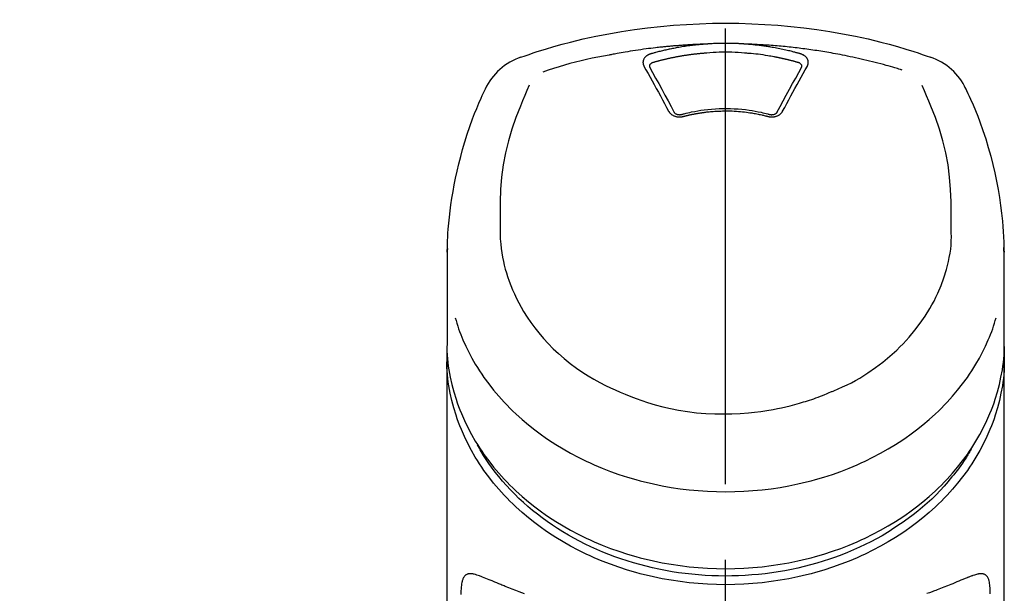
# Model space of a CAD drawing. Extents: x 84007 to 110136, y 210 to 8610.
# Drawn here: x 85469 to 85550, y 3095 to 3142 of the extents above; entities that cross this region are included whole.
import ezdxf

# ---------------------------------------------------------------- set-up
doc = ezdxf.new("R2010")
doc.units = 0
doc.header["$LTSCALE"] = 50
doc.header["$MEASUREMENT"] = 0
doc.linetypes.add('CENTER2', pattern=[1.125, 0.75, -0.125, 0.125, -0.125])
doc.layers.get('0').update_dxf_attribs({"linetype": 'CONTINUOUS'})
doc.layers.add('150-機器', color=8, linetype='CONTINUOUS')
doc.layers.add('161-番号', color=110, linetype='CONTINUOUS')
doc.styles.add('KH001', font='txt')
doc.dimstyles.new('KH1xx030', dxfattribs={"dimscale": 30, "dimtxt": 2, "dimasz": 0.6, "dimexe": 0.3, "dimexo": 1.2, "dimgap": 0.5, "dimtad": 3, "dimdec": 1, "dimdsep": 46, "dimlunit": 6, "dimtxsty": 'KH001', "dimblk": 'DOT', "dimcen": 1, "dimdle": 1, "dimclrd": 256, "dimclre": 256, "dimclrt": 256, "dimadec": 0, "dimazin": 0, "dimtfac": 1, "dimtdec": 1, "dimtix": 1, "dimtmove": 2, "dimatfit": 3, "dimldrblk": 'CLOSEDBLANK', "dimfxl": 1, "dimtolj": 1, "dimtzin": 0, "dimlwd": -1, "dimlwe": -1, "dimarcsym": 0})

# ---------------------------------------------------------------- blocks, each defined once
blk = doc.blocks.new('_Dot')
at = {"color": 0, "linetype": 'ByBlock', "lineweight": -2}
blk.add_line((-0.5, 0), (-1, 0), dxfattribs=at)
at = {"color": 0, "linetype": 'ByBlock', "const_width": 0.5}
blk.add_lwpolyline([(-0.25, 0, 1), (0.25, 0, 1)], format="xyb", close=True, dxfattribs=at)

msp = doc.modelspace()

# ---------------------------------------------------------------- linework, layer by layer
at = {"layer": '150-機器', "color": 161, "linetype": 'CENTER2'}
msp.add_line((85527.46, 2822.735), (85527.46, 3154.722), dxfattribs=at)
at = {"layer": '150-機器', "color": 13, "linetype": 'Continuous'}
for points in [[(85510.6, 3139.132), (85510.936, 3139.247), (85511.273, 3139.361), (85511.611, 3139.474), (85511.949, 3139.584), (85512.626, 3139.799), (85513.307, 3140.003), (85513.992, 3140.196), (85514.679, 3140.378), (85515.722, 3140.63), (85516.771, 3140.856), (85517.826, 3141.058), (85518.884, 3141.239), (85519.948, 3141.399), (85521.015, 3141.54), (85522.084, 3141.659), (85523.155, 3141.757), (85524.23, 3141.832), (85525.306, 3141.887), (85526.382, 3141.919), (85527.46, 3141.93), (85528.537, 3141.919), (85529.614, 3141.887), (85530.689, 3141.832), (85531.764, 3141.757), (85532.836, 3141.659), (85533.905, 3141.54), (85534.971, 3141.399), (85536.035, 3141.238), (85537.094, 3141.058), (85538.148, 3140.856), (85539.197, 3140.63), (85540.241, 3140.378), (85540.928, 3140.196), (85541.612, 3140.003), (85542.293, 3139.799), (85542.971, 3139.584), (85543.309, 3139.474), (85543.646, 3139.361), (85543.983, 3139.247), (85544.32, 3139.132)], [(85525.858, 3140.207), (85525.83, 3140.207), (85525.802, 3140.206), (85525.774, 3140.205), (85525.746, 3140.204), (85525.69, 3140.202), (85525.634, 3140.2), (85525.578, 3140.198), (85525.522, 3140.196), (85525.438, 3140.193), (85525.354, 3140.189), (85525.27, 3140.186), (85525.186, 3140.182), (85525.102, 3140.178), (85525.018, 3140.174), (85524.934, 3140.17), (85524.85, 3140.165), (85524.767, 3140.161), (85524.683, 3140.156), (85524.599, 3140.152), (85524.515, 3140.147), (85524.431, 3140.142), (85524.347, 3140.137), (85524.263, 3140.131), (85524.18, 3140.126), (85524.096, 3140.12), (85524.012, 3140.115), (85523.928, 3140.109), (85523.844, 3140.103), (85523.761, 3140.097), (85523.677, 3140.09), (85523.593, 3140.084), (85523.509, 3140.077), (85523.426, 3140.071), (85523.342, 3140.064), (85523.258, 3140.057), (85523.175, 3140.05), (85523.091, 3140.042), (85523.007, 3140.035), (85522.924, 3140.027), (85522.84, 3140.02), (85522.756, 3140.012), (85522.673, 3140.004), (85522.589, 3139.996), (85522.506, 3139.988), (85522.422, 3139.979), (85522.339, 3139.971), (85522.255, 3139.962), (85522.172, 3139.953), (85522.052, 3139.941), (85521.933, 3139.928), (85521.814, 3139.914), (85521.695, 3139.901), (85521.5, 3139.879), (85521.306, 3139.855), (85521.111, 3139.832), (85520.917, 3139.807), (85520.695, 3139.778), (85520.474, 3139.747), (85520.252, 3139.715), (85520.031, 3139.682), (85519.818, 3139.649), (85519.605, 3139.615), (85519.392, 3139.58), (85519.18, 3139.545), (85519.014, 3139.517), (85518.849, 3139.489), (85518.684, 3139.46), (85518.52, 3139.43), (85518.41, 3139.409), (85518.3, 3139.388), (85518.191, 3139.367), (85518.081, 3139.346), (85518.026, 3139.335), (85517.972, 3139.325), (85517.917, 3139.314), (85517.862, 3139.304)], [(85525.858, 3140.207), (85525.843, 3140.206), (85525.828, 3140.205), (85525.813, 3140.204), (85525.798, 3140.203), (85525.762, 3140.2), (85525.726, 3140.198), (85525.69, 3140.195), (85525.654, 3140.192), (85525.591, 3140.187), (85525.528, 3140.182), (85525.465, 3140.177), (85525.401, 3140.171), (85525.32, 3140.163), (85525.239, 3140.156), (85525.158, 3140.148), (85525.077, 3140.139), (85524.965, 3140.127), (85524.853, 3140.115), (85524.741, 3140.102), (85524.629, 3140.088), (85524.501, 3140.072), (85524.372, 3140.055), (85524.244, 3140.037), (85524.115, 3140.018), (85523.988, 3139.998), (85523.862, 3139.978), (85523.735, 3139.957), (85523.608, 3139.935), (85523.502, 3139.916), (85523.396, 3139.897), (85523.289, 3139.877), (85523.183, 3139.857), (85523.089, 3139.838), (85522.995, 3139.82), (85522.901, 3139.8), (85522.807, 3139.781), (85522.713, 3139.761), (85522.62, 3139.74), (85522.526, 3139.72), (85522.433, 3139.698), (85522.34, 3139.677), (85522.247, 3139.655), (85522.154, 3139.632), (85522.061, 3139.609), (85521.969, 3139.586), (85521.876, 3139.563), (85521.784, 3139.539), (85521.692, 3139.515), (85521.63, 3139.498), (85521.569, 3139.481), (85521.508, 3139.464), (85521.447, 3139.446), (85521.417, 3139.438), (85521.386, 3139.429), (85521.356, 3139.421), (85521.325, 3139.412)], [(85529.061, 3140.207), (85529.045, 3140.209), (85529.028, 3140.21), (85529.012, 3140.211), (85528.995, 3140.212), (85528.962, 3140.215), (85528.929, 3140.217), (85528.895, 3140.22), (85528.862, 3140.222), (85528.812, 3140.225), (85528.762, 3140.228), (85528.713, 3140.231), (85528.663, 3140.234), (85528.613, 3140.236), (85528.563, 3140.239), (85528.513, 3140.242), (85528.463, 3140.244), (85528.413, 3140.246), (85528.363, 3140.248), (85528.313, 3140.25), (85528.263, 3140.252), (85528.213, 3140.254), (85528.162, 3140.256), (85528.112, 3140.257), (85528.062, 3140.259), (85528.012, 3140.26), (85527.962, 3140.261), (85527.912, 3140.263), (85527.862, 3140.264), (85527.811, 3140.264), (85527.761, 3140.265), (85527.711, 3140.266), (85527.661, 3140.266), (85527.594, 3140.267), (85527.527, 3140.267), (85527.46, 3140.267), (85527.393, 3140.268), (85527.309, 3140.267), (85527.225, 3140.267), (85527.141, 3140.266), (85527.058, 3140.264), (85526.957, 3140.262), (85526.857, 3140.26), (85526.757, 3140.257), (85526.657, 3140.253), (85526.557, 3140.25), (85526.456, 3140.245), (85526.356, 3140.241), (85526.257, 3140.235), (85526.19, 3140.231), (85526.124, 3140.226), (85526.057, 3140.221), (85525.991, 3140.217), (85525.957, 3140.214), (85525.924, 3140.212), (85525.891, 3140.21), (85525.858, 3140.207)], [(85541.991, 3138.071), (85541.949, 3138.084), (85541.907, 3138.096), (85541.865, 3138.109), (85541.823, 3138.122), (85541.717, 3138.154), (85541.611, 3138.186), (85541.504, 3138.218), (85541.398, 3138.249), (85541.217, 3138.302), (85541.035, 3138.354), (85540.853, 3138.406), (85540.671, 3138.457), (85540.45, 3138.517), (85540.229, 3138.576), (85540.007, 3138.635), (85539.785, 3138.692), (85539.552, 3138.751), (85539.319, 3138.809), (85539.085, 3138.865), (85538.851, 3138.921), (85538.622, 3138.974), (85538.393, 3139.026), (85538.164, 3139.077), (85537.935, 3139.126), (85537.722, 3139.171), (85537.509, 3139.216), (85537.296, 3139.259), (85537.082, 3139.301), (85536.892, 3139.338), (85536.701, 3139.374), (85536.51, 3139.41), (85536.319, 3139.444), (85536.145, 3139.475), (85535.971, 3139.505), (85535.797, 3139.535), (85535.623, 3139.564), (85535.46, 3139.591), (85535.297, 3139.617), (85535.135, 3139.643), (85534.972, 3139.668), (85534.809, 3139.692), (85534.646, 3139.716), (85534.483, 3139.739), (85534.319, 3139.762), (85534.156, 3139.785), (85533.993, 3139.806), (85533.829, 3139.828), (85533.665, 3139.848), (85533.502, 3139.869), (85533.338, 3139.888), (85533.174, 3139.907), (85533.01, 3139.926), (85532.846, 3139.944), (85532.682, 3139.961), (85532.518, 3139.978), (85532.354, 3139.995), (85532.19, 3140.011), (85532.026, 3140.026), (85531.861, 3140.041), (85531.697, 3140.055), (85531.533, 3140.069), (85531.368, 3140.082), (85531.204, 3140.094), (85531.039, 3140.106), (85530.875, 3140.118), (85530.71, 3140.129), (85530.545, 3140.139), (85530.38, 3140.149), (85530.216, 3140.159), (85530.051, 3140.168), (85529.886, 3140.176), (85529.721, 3140.184), (85529.611, 3140.188), (85529.501, 3140.192), (85529.391, 3140.196), (85529.281, 3140.2), (85529.226, 3140.202), (85529.171, 3140.204), (85529.116, 3140.205), (85529.061, 3140.207)], [(85533.594, 3139.412), (85533.58, 3139.416), (85533.566, 3139.42), (85533.552, 3139.424), (85533.538, 3139.428), (85533.503, 3139.438), (85533.469, 3139.448), (85533.435, 3139.457), (85533.401, 3139.467), (85533.341, 3139.483), (85533.281, 3139.5), (85533.221, 3139.516), (85533.16, 3139.532), (85533.082, 3139.552), (85533.005, 3139.572), (85532.926, 3139.592), (85532.848, 3139.612), (85532.74, 3139.639), (85532.632, 3139.665), (85532.523, 3139.691), (85532.414, 3139.716), (85532.288, 3139.744), (85532.162, 3139.771), (85532.036, 3139.798), (85531.91, 3139.824), (85531.784, 3139.849), (85531.658, 3139.873), (85531.532, 3139.896), (85531.406, 3139.918), (85531.299, 3139.937), (85531.193, 3139.955), (85531.086, 3139.973), (85530.979, 3139.99), (85530.884, 3140.004), (85530.788, 3140.019), (85530.693, 3140.033), (85530.598, 3140.046), (85530.502, 3140.06), (85530.407, 3140.072), (85530.311, 3140.085), (85530.215, 3140.097), (85530.119, 3140.108), (85530.024, 3140.119), (85529.928, 3140.13), (85529.832, 3140.14), (85529.736, 3140.151), (85529.639, 3140.16), (85529.543, 3140.17), (85529.447, 3140.178), (85529.383, 3140.183), (85529.319, 3140.188), (85529.254, 3140.193), (85529.19, 3140.198), (85529.158, 3140.2), (85529.126, 3140.203), (85529.094, 3140.205), (85529.061, 3140.207)], [(85517.862, 3139.304), (85517.398, 3139.218), (85516.935, 3139.13), (85516.473, 3139.039), (85516.012, 3138.941), (85515.553, 3138.836), (85515.095, 3138.723), (85514.64, 3138.602), (85514.186, 3138.474), (85513.738, 3138.339), (85513.292, 3138.198), (85512.847, 3138.053), (85512.402, 3137.907)], [(85521.325, 3139.412), (85521.32, 3139.41), (85521.315, 3139.409), (85521.31, 3139.407), (85521.304, 3139.406), (85521.294, 3139.403), (85521.284, 3139.4), (85521.273, 3139.396), (85521.263, 3139.393), (85521.248, 3139.388), (85521.232, 3139.382), (85521.217, 3139.376), (85521.202, 3139.37), (85521.185, 3139.363), (85521.168, 3139.355), (85521.151, 3139.347), (85521.134, 3139.339), (85521.115, 3139.33), (85521.096, 3139.32), (85521.077, 3139.31), (85521.058, 3139.299), (85521.031, 3139.283), (85521.005, 3139.267), (85520.979, 3139.249), (85520.953, 3139.231), (85520.923, 3139.208), (85520.894, 3139.184), (85520.865, 3139.159), (85520.838, 3139.132), (85520.809, 3139.1), (85520.782, 3139.067), (85520.757, 3139.032), (85520.734, 3138.995), (85520.714, 3138.96), (85520.697, 3138.923), (85520.683, 3138.885), (85520.671, 3138.846), (85520.664, 3138.814), (85520.658, 3138.782), (85520.655, 3138.749), (85520.653, 3138.717), (85520.653, 3138.691), (85520.654, 3138.666), (85520.656, 3138.64), (85520.658, 3138.615), (85520.661, 3138.596), (85520.664, 3138.577), (85520.668, 3138.558), (85520.672, 3138.539), (85520.677, 3138.52), (85520.682, 3138.502), (85520.688, 3138.484), (85520.695, 3138.466), (85520.701, 3138.454), (85520.707, 3138.442), (85520.713, 3138.431), (85520.719, 3138.419), (85520.722, 3138.414), (85520.725, 3138.408), (85520.727, 3138.402), (85520.73, 3138.396)], [(85525.906, 3139.466), (85525.888, 3139.465), (85525.87, 3139.463), (85525.853, 3139.462), (85525.835, 3139.461), (85525.799, 3139.458), (85525.764, 3139.456), (85525.728, 3139.453), (85525.692, 3139.45), (85525.639, 3139.446), (85525.586, 3139.441), (85525.532, 3139.437), (85525.479, 3139.432), (85525.425, 3139.427), (85525.372, 3139.422), (85525.319, 3139.417), (85525.266, 3139.412), (85525.212, 3139.406), (85525.159, 3139.401), (85525.106, 3139.395), (85525.053, 3139.389), (85525, 3139.383), (85524.946, 3139.377), (85524.893, 3139.371), (85524.84, 3139.365), (85524.787, 3139.358), (85524.734, 3139.352), (85524.681, 3139.345), (85524.628, 3139.338), (85524.575, 3139.331), (85524.522, 3139.324), (85524.469, 3139.317), (85524.416, 3139.309), (85524.363, 3139.302), (85524.31, 3139.294), (85524.258, 3139.287), (85524.205, 3139.279), (85524.152, 3139.271), (85524.099, 3139.263), (85524.047, 3139.254), (85523.994, 3139.246), (85523.941, 3139.238), (85523.889, 3139.229), (85523.836, 3139.22), (85523.783, 3139.211), (85523.731, 3139.202), (85523.678, 3139.193), (85523.626, 3139.184), (85523.574, 3139.174), (85523.521, 3139.165), (85523.469, 3139.155), (85523.417, 3139.145), (85523.364, 3139.136), (85523.312, 3139.126), (85523.26, 3139.115), (85523.208, 3139.105), (85523.155, 3139.095), (85523.103, 3139.084), (85523.051, 3139.073), (85522.999, 3139.063), (85522.947, 3139.052), (85522.895, 3139.041), (85522.844, 3139.03), (85522.792, 3139.018), (85522.74, 3139.007), (85522.688, 3138.995), (85522.636, 3138.984), (85522.585, 3138.972), (85522.533, 3138.96), (85522.481, 3138.948), (85522.43, 3138.936), (85522.378, 3138.923), (85522.327, 3138.911), (85522.275, 3138.898), (85522.224, 3138.886), (85522.173, 3138.873), (85522.121, 3138.86), (85522.07, 3138.847), (85522.019, 3138.834), (85521.968, 3138.82), (85521.917, 3138.807), (85521.866, 3138.793), (85521.815, 3138.78), (85521.764, 3138.766), (85521.713, 3138.752), (85521.679, 3138.743), (85521.645, 3138.733), (85521.611, 3138.723), (85521.577, 3138.714), (85521.561, 3138.709), (85521.544, 3138.704), (85521.527, 3138.699), (85521.51, 3138.695)], [(85529.013, 3139.466), (85528.755, 3139.488), (85528.497, 3139.508), (85528.239, 3139.525), (85527.981, 3139.539), (85527.72, 3139.547), (85527.459, 3139.55), (85527.199, 3139.547), (85526.938, 3139.539), (85526.68, 3139.525), (85526.422, 3139.508), (85526.164, 3139.488), (85525.906, 3139.466)], [(85533.409, 3138.695), (85533.393, 3138.699), (85533.377, 3138.704), (85533.361, 3138.708), (85533.345, 3138.713), (85533.312, 3138.722), (85533.28, 3138.731), (85533.247, 3138.741), (85533.215, 3138.75), (85533.166, 3138.763), (85533.117, 3138.776), (85533.068, 3138.789), (85533.019, 3138.802), (85532.97, 3138.815), (85532.921, 3138.828), (85532.872, 3138.841), (85532.823, 3138.853), (85532.774, 3138.866), (85532.725, 3138.878), (85532.676, 3138.89), (85532.627, 3138.902), (85532.578, 3138.914), (85532.529, 3138.926), (85532.479, 3138.938), (85532.43, 3138.95), (85532.381, 3138.961), (85532.332, 3138.972), (85532.282, 3138.984), (85532.233, 3138.995), (85532.183, 3139.006), (85532.134, 3139.017), (85532.085, 3139.028), (85532.035, 3139.038), (85531.986, 3139.049), (85531.936, 3139.059), (85531.887, 3139.07), (85531.837, 3139.08), (85531.787, 3139.09), (85531.738, 3139.1), (85531.688, 3139.11), (85531.639, 3139.119), (85531.589, 3139.129), (85531.539, 3139.139), (85531.489, 3139.148), (85531.44, 3139.157), (85531.315, 3139.18), (85531.19, 3139.203), (85531.065, 3139.226), (85530.939, 3139.247), (85530.738, 3139.281), (85530.537, 3139.312), (85530.335, 3139.341), (85530.133, 3139.367), (85529.947, 3139.389), (85529.76, 3139.408), (85529.573, 3139.425), (85529.386, 3139.44), (85529.294, 3139.446), (85529.201, 3139.453), (85529.108, 3139.459), (85529.015, 3139.466), (85529.014, 3139.466), (85529.013, 3139.466), (85529.012, 3139.466), (85529.011, 3139.466)], [(85534.189, 3138.396), (85534.192, 3138.402), (85534.195, 3138.408), (85534.198, 3138.414), (85534.201, 3138.419), (85534.207, 3138.431), (85534.213, 3138.442), (85534.219, 3138.454), (85534.224, 3138.466), (85534.231, 3138.484), (85534.237, 3138.502), (85534.242, 3138.52), (85534.247, 3138.539), (85534.251, 3138.558), (85534.255, 3138.577), (85534.258, 3138.595), (85534.261, 3138.614), (85534.264, 3138.64), (85534.266, 3138.666), (85534.266, 3138.691), (85534.266, 3138.717), (85534.264, 3138.749), (85534.261, 3138.782), (85534.255, 3138.814), (85534.248, 3138.846), (85534.236, 3138.885), (85534.222, 3138.923), (85534.205, 3138.959), (85534.185, 3138.995), (85534.162, 3139.032), (85534.137, 3139.067), (85534.11, 3139.1), (85534.081, 3139.132), (85534.054, 3139.159), (85534.026, 3139.184), (85533.996, 3139.208), (85533.966, 3139.231), (85533.94, 3139.249), (85533.914, 3139.267), (85533.888, 3139.283), (85533.861, 3139.299), (85533.84, 3139.311), (85533.819, 3139.322), (85533.798, 3139.333), (85533.776, 3139.344), (85533.755, 3139.355), (85533.733, 3139.365), (85533.71, 3139.374), (85533.688, 3139.383), (85533.672, 3139.388), (85533.657, 3139.393), (85533.641, 3139.398), (85533.625, 3139.402), (85533.617, 3139.405), (85533.61, 3139.407), (85533.602, 3139.41), (85533.594, 3139.412)], [(85520.73, 3138.396), (85520.9, 3138.092), (85521.069, 3137.787), (85521.238, 3137.483), (85521.407, 3137.178), (85521.578, 3136.869), (85521.747, 3136.559), (85521.917, 3136.249), (85522.085, 3135.939), (85522.256, 3135.624), (85522.426, 3135.309), (85522.595, 3134.994), (85522.765, 3134.679)], [(85521.51, 3138.695), (85521.494, 3138.69), (85521.477, 3138.686), (85521.461, 3138.681), (85521.445, 3138.676), (85521.414, 3138.665), (85521.383, 3138.652), (85521.353, 3138.637), (85521.324, 3138.62), (85521.288, 3138.595), (85521.255, 3138.566), (85521.227, 3138.533), (85521.204, 3138.496), (85521.193, 3138.474), (85521.185, 3138.451), (85521.179, 3138.427), (85521.176, 3138.402), (85521.175, 3138.391), (85521.175, 3138.38), (85521.175, 3138.369), (85521.176, 3138.358), (85521.176, 3138.357), (85521.176, 3138.356), (85521.176, 3138.355), (85521.176, 3138.354)], [(85532.155, 3134.679), (85532.324, 3134.994), (85532.494, 3135.309), (85532.664, 3135.624), (85532.834, 3135.939), (85533.003, 3136.249), (85533.172, 3136.559), (85533.342, 3136.869), (85533.512, 3137.178), (85533.681, 3137.483), (85533.85, 3137.787), (85534.019, 3138.092), (85534.189, 3138.396)], [(85533.744, 3138.354), (85533.744, 3138.355), (85533.744, 3138.356), (85533.744, 3138.357), (85533.744, 3138.358), (85533.744, 3138.369), (85533.744, 3138.38), (85533.744, 3138.391), (85533.743, 3138.402), (85533.74, 3138.427), (85533.735, 3138.451), (85533.726, 3138.474), (85533.716, 3138.496), (85533.693, 3138.533), (85533.664, 3138.566), (85533.632, 3138.595), (85533.596, 3138.62), (85533.566, 3138.637), (85533.536, 3138.652), (85533.506, 3138.665), (85533.474, 3138.676), (85533.458, 3138.681), (85533.442, 3138.686), (85533.426, 3138.69), (85533.409, 3138.695)], [(85521.176, 3138.356), (85521.177, 3138.347), (85521.179, 3138.338), (85521.18, 3138.33), (85521.182, 3138.321)], [(85521.177, 3138.332), (85521.434, 3137.871), (85521.692, 3137.41), (85521.948, 3136.949), (85522.202, 3136.486), (85522.462, 3136.01), (85522.719, 3135.533), (85522.976, 3135.055), (85523.231, 3134.577)], [(85531.688, 3134.577), (85531.944, 3135.055), (85532.2, 3135.533), (85532.458, 3136.01), (85532.717, 3136.486), (85532.972, 3136.949), (85533.228, 3137.41), (85533.485, 3137.871), (85533.743, 3138.332)], [(85533.738, 3138.321), (85533.739, 3138.33), (85533.741, 3138.338), (85533.742, 3138.347), (85533.744, 3138.356)], [(85511.281, 3136.812), (85511.096, 3136.387), (85510.912, 3135.961), (85510.731, 3135.534), (85510.554, 3135.105), (85510.187, 3134.164), (85509.853, 3133.21), (85509.562, 3132.243), (85509.322, 3131.264), (85509.139, 3130.264), (85509.009, 3129.254), (85508.928, 3128.238), (85508.887, 3127.22), (85508.879, 3126.67), (85508.878, 3126.12), (85508.882, 3125.57), (85508.888, 3125.02)], [(85546.031, 3125.02), (85546.038, 3125.57), (85546.042, 3126.12), (85546.041, 3126.67), (85546.033, 3127.22), (85545.991, 3128.236), (85545.91, 3129.25), (85545.781, 3130.258), (85545.598, 3131.257), (85545.359, 3132.234), (85545.068, 3133.199), (85544.736, 3134.151), (85544.37, 3135.091), (85544.194, 3135.519), (85544.013, 3135.944), (85543.831, 3136.369), (85543.647, 3136.792)], [(85504.532, 3123.082), (85504.536, 3123.233), (85504.539, 3123.384), (85504.543, 3123.535), (85504.548, 3123.686), (85504.56, 3124.006), (85504.574, 3124.327), (85504.592, 3124.647), (85504.614, 3124.967), (85504.657, 3125.468), (85504.709, 3125.968), (85504.77, 3126.466), (85504.838, 3126.964), (85504.92, 3127.515), (85505.011, 3128.064), (85505.11, 3128.612), (85505.218, 3129.158), (85505.347, 3129.755), (85505.487, 3130.349), (85505.637, 3130.941), (85505.797, 3131.53), (85505.982, 3132.169), (85506.179, 3132.804), (85506.39, 3133.435), (85506.616, 3134.06), (85506.782, 3134.488), (85506.955, 3134.914), (85507.134, 3135.337), (85507.32, 3135.756), (85507.42, 3135.974), (85507.521, 3136.191), (85507.622, 3136.408), (85507.724, 3136.624)], [(85547.195, 3136.624), (85547.307, 3136.388), (85547.418, 3136.151), (85547.528, 3135.915), (85547.637, 3135.677), (85547.841, 3135.214), (85548.038, 3134.747), (85548.226, 3134.277), (85548.406, 3133.803), (85548.653, 3133.103), (85548.882, 3132.395), (85549.093, 3131.683), (85549.289, 3130.966), (85549.46, 3130.286), (85549.618, 3129.604), (85549.763, 3128.919), (85549.894, 3128.231), (85550.006, 3127.582), (85550.106, 3126.931), (85550.191, 3126.278), (85550.26, 3125.623), (85550.296, 3125.196), (85550.325, 3124.768), (85550.348, 3124.339), (85550.365, 3123.91), (85550.372, 3123.703), (85550.377, 3123.496), (85550.382, 3123.288), (85550.387, 3123.081)], [(85522.765, 3134.679), (85522.768, 3134.674), (85522.771, 3134.668), (85522.774, 3134.663), (85522.777, 3134.658), (85522.783, 3134.647), (85522.789, 3134.636), (85522.796, 3134.625), (85522.802, 3134.615), (85522.816, 3134.594), (85522.832, 3134.573), (85522.849, 3134.553), (85522.866, 3134.534), (85522.889, 3134.509), (85522.912, 3134.486), (85522.937, 3134.463), (85522.962, 3134.441), (85522.996, 3134.415), (85523.031, 3134.391), (85523.067, 3134.369), (85523.104, 3134.348), (85523.143, 3134.327), (85523.183, 3134.308), (85523.224, 3134.291), (85523.266, 3134.276), (85523.309, 3134.262), (85523.354, 3134.25), (85523.398, 3134.239), (85523.444, 3134.23), (85523.49, 3134.223), (85523.536, 3134.217), (85523.583, 3134.214), (85523.629, 3134.211), (85523.669, 3134.211), (85523.708, 3134.212), (85523.747, 3134.214), (85523.786, 3134.218), (85523.816, 3134.221), (85523.847, 3134.224), (85523.877, 3134.229), (85523.908, 3134.235), (85523.922, 3134.238), (85523.937, 3134.242), (85523.952, 3134.245), (85523.966, 3134.249), (85523.974, 3134.251), (85523.981, 3134.252), (85523.988, 3134.254), (85523.996, 3134.256)], [(85523.212, 3134.611), (85523.216, 3134.602), (85523.22, 3134.593), (85523.225, 3134.585), (85523.229, 3134.576), (85523.241, 3134.559), (85523.254, 3134.542), (85523.269, 3134.527), (85523.285, 3134.513), (85523.314, 3134.49), (85523.346, 3134.471), (85523.379, 3134.454), (85523.413, 3134.44), (85523.445, 3134.429), (85523.478, 3134.42), (85523.511, 3134.413), (85523.544, 3134.406), (85523.571, 3134.402), (85523.598, 3134.399), (85523.626, 3134.397), (85523.653, 3134.395), (85523.682, 3134.395), (85523.71, 3134.395), (85523.739, 3134.397), (85523.768, 3134.4), (85523.786, 3134.402), (85523.805, 3134.406), (85523.824, 3134.409), (85523.843, 3134.414), (85523.852, 3134.416), (85523.861, 3134.418), (85523.871, 3134.421), (85523.88, 3134.423)], [(85523.838, 3134.413), (85523.891, 3134.427), (85523.943, 3134.441), (85523.996, 3134.455), (85524.049, 3134.469), (85524.2, 3134.508), (85524.352, 3134.545), (85524.504, 3134.581), (85524.657, 3134.616), (85524.913, 3134.668), (85525.17, 3134.715), (85525.428, 3134.756), (85525.686, 3134.791), (85525.995, 3134.827), (85526.304, 3134.856), (85526.614, 3134.877), (85526.925, 3134.892), (85527.236, 3134.9), (85527.547, 3134.901), (85527.859, 3134.896), (85528.17, 3134.884), (85528.48, 3134.866), (85528.79, 3134.841), (85529.099, 3134.808), (85529.407, 3134.768), (85529.65, 3134.731), (85529.893, 3134.69), (85530.135, 3134.643), (85530.375, 3134.591), (85530.514, 3134.558), (85530.652, 3134.525), (85530.789, 3134.49), (85530.927, 3134.454), (85530.965, 3134.443), (85531.004, 3134.433), (85531.042, 3134.423), (85531.081, 3134.413)], [(85523.996, 3134.256), (85524.01, 3134.26), (85524.024, 3134.263), (85524.038, 3134.267), (85524.052, 3134.27), (85524.08, 3134.278), (85524.107, 3134.285), (85524.135, 3134.292), (85524.163, 3134.299), (85524.205, 3134.31), (85524.247, 3134.32), (85524.29, 3134.33), (85524.332, 3134.34), (85524.374, 3134.35), (85524.416, 3134.36), (85524.459, 3134.369), (85524.501, 3134.379), (85524.544, 3134.388), (85524.586, 3134.398), (85524.629, 3134.407), (85524.671, 3134.416), (85524.714, 3134.424), (85524.756, 3134.433), (85524.799, 3134.442), (85524.842, 3134.45), (85524.885, 3134.458), (85524.927, 3134.466), (85524.97, 3134.474), (85525.013, 3134.482), (85525.056, 3134.49), (85525.099, 3134.497), (85525.142, 3134.505), (85525.185, 3134.512), (85525.228, 3134.519), (85525.271, 3134.526), (85525.314, 3134.533), (85525.358, 3134.54), (85525.401, 3134.547), (85525.444, 3134.553), (85525.487, 3134.559), (85525.531, 3134.566), (85525.584, 3134.573), (85525.637, 3134.58), (85525.69, 3134.587), (85525.743, 3134.594), (85525.83, 3134.605), (85525.918, 3134.616), (85526.005, 3134.626), (85526.092, 3134.635), (85526.209, 3134.647), (85526.327, 3134.658), (85526.445, 3134.668), (85526.563, 3134.676), (85526.685, 3134.683), (85526.807, 3134.689), (85526.929, 3134.694), (85527.051, 3134.698), (85527.198, 3134.701), (85527.345, 3134.704), (85527.492, 3134.705), (85527.639, 3134.705), (85527.814, 3134.703), (85527.99, 3134.699), (85528.166, 3134.692), (85528.341, 3134.683), (85528.512, 3134.67), (85528.684, 3134.654), (85528.854, 3134.636), (85529.025, 3134.616), (85529.17, 3134.598), (85529.315, 3134.578), (85529.459, 3134.557), (85529.604, 3134.535), (85529.709, 3134.518), (85529.814, 3134.501), (85529.918, 3134.482), (85530.023, 3134.463), (85530.126, 3134.443), (85530.229, 3134.421), (85530.332, 3134.399), (85530.434, 3134.376), (85530.505, 3134.36), (85530.575, 3134.344), (85530.645, 3134.327), (85530.715, 3134.31), (85530.753, 3134.3), (85530.791, 3134.29), (85530.828, 3134.281), (85530.866, 3134.271), (85530.88, 3134.267), (85530.895, 3134.263), (85530.909, 3134.26), (85530.924, 3134.256)], [(85530.924, 3134.256), (85530.931, 3134.254), (85530.938, 3134.252), (85530.946, 3134.251), (85530.953, 3134.249), (85530.968, 3134.245), (85530.982, 3134.242), (85530.997, 3134.238), (85531.012, 3134.235), (85531.042, 3134.229), (85531.072, 3134.224), (85531.103, 3134.221), (85531.134, 3134.218), (85531.173, 3134.214), (85531.212, 3134.212), (85531.251, 3134.211), (85531.29, 3134.211), (85531.337, 3134.214), (85531.383, 3134.217), (85531.429, 3134.223), (85531.476, 3134.23), (85531.521, 3134.239), (85531.566, 3134.249), (85531.61, 3134.262), (85531.654, 3134.276), (85531.695, 3134.291), (85531.736, 3134.308), (85531.776, 3134.327), (85531.816, 3134.347), (85531.853, 3134.368), (85531.889, 3134.391), (85531.923, 3134.415), (85531.957, 3134.441), (85531.983, 3134.463), (85532.007, 3134.486), (85532.031, 3134.509), (85532.054, 3134.534), (85532.071, 3134.553), (85532.087, 3134.573), (85532.103, 3134.594), (85532.117, 3134.615), (85532.124, 3134.625), (85532.13, 3134.636), (85532.136, 3134.647), (85532.142, 3134.658), (85532.145, 3134.663), (85532.148, 3134.668), (85532.152, 3134.674), (85532.155, 3134.679)], [(85531.039, 3134.423), (85531.049, 3134.421), (85531.058, 3134.418), (85531.067, 3134.416), (85531.077, 3134.414), (85531.095, 3134.409), (85531.114, 3134.406), (85531.133, 3134.402), (85531.152, 3134.4), (85531.18, 3134.397), (85531.209, 3134.395), (85531.238, 3134.395), (85531.267, 3134.395), (85531.294, 3134.397), (85531.321, 3134.399), (85531.348, 3134.402), (85531.376, 3134.407), (85531.409, 3134.413), (85531.442, 3134.42), (85531.474, 3134.429), (85531.506, 3134.44), (85531.541, 3134.454), (85531.574, 3134.471), (85531.605, 3134.491), (85531.634, 3134.513), (85531.65, 3134.527), (85531.665, 3134.543), (85531.678, 3134.559), (85531.69, 3134.576), (85531.695, 3134.585), (85531.699, 3134.593), (85531.703, 3134.602), (85531.707, 3134.611)], [(85508.888, 3125.02), (85508.888, 3124.913), (85508.887, 3124.806), (85508.887, 3124.699), (85508.888, 3124.592), (85508.893, 3124.378), (85508.902, 3124.164), (85508.916, 3123.949), (85508.933, 3123.735), (85508.971, 3123.378), (85509.02, 3123.023), (85509.081, 3122.669), (85509.153, 3122.317), (85509.229, 3122), (85509.313, 3121.684), (85509.405, 3121.371), (85509.504, 3121.06), (85509.631, 3120.698), (85509.766, 3120.339), (85509.91, 3119.984), (85510.063, 3119.632), (85510.236, 3119.261), (85510.418, 3118.896), (85510.611, 3118.536), (85510.815, 3118.182), (85511.102, 3117.723), (85511.408, 3117.278), (85511.731, 3116.843), (85512.07, 3116.421), (85512.452, 3115.976), (85512.849, 3115.546), (85513.262, 3115.13), (85513.69, 3114.73), (85514.168, 3114.314), (85514.661, 3113.916), (85515.169, 3113.538), (85515.692, 3113.18), (85516.15, 3112.889), (85516.617, 3112.613), (85517.092, 3112.351), (85517.575, 3112.103), (85517.972, 3111.913), (85518.373, 3111.731), (85518.777, 3111.556), (85519.184, 3111.386), (85519.638, 3111.204), (85520.095, 3111.03), (85520.555, 3110.863), (85521.019, 3110.707), (85521.648, 3110.514), (85522.283, 3110.342), (85522.923, 3110.191), (85523.568, 3110.063), (85524.316, 3109.945), (85525.068, 3109.858), (85525.823, 3109.798), (85526.58, 3109.763), (85527.269, 3109.752), (85527.957, 3109.76), (85528.644, 3109.789), (85529.331, 3109.84), (85529.843, 3109.892), (85530.353, 3109.955), (85530.861, 3110.031), (85531.368, 3110.121), (85531.721, 3110.192), (85532.072, 3110.268), (85532.423, 3110.35), (85532.772, 3110.436), (85532.968, 3110.487), (85533.165, 3110.539), (85533.36, 3110.593), (85533.555, 3110.648), (85533.717, 3110.695), (85533.879, 3110.742), (85534.04, 3110.791), (85534.2, 3110.841), (85534.373, 3110.897), (85534.545, 3110.954), (85534.716, 3111.013), (85534.887, 3111.072), (85535.075, 3111.14), (85535.263, 3111.208), (85535.45, 3111.28), (85535.635, 3111.354), (85535.757, 3111.406), (85535.879, 3111.458), (85536, 3111.511), (85536.121, 3111.565), (85536.181, 3111.591), (85536.242, 3111.617), (85536.303, 3111.644), (85536.363, 3111.67)], [(85536.363, 3111.67), (85536.732, 3111.823), (85537.098, 3111.98), (85537.461, 3112.145), (85537.818, 3112.321), (85538.163, 3112.508), (85538.502, 3112.707), (85538.836, 3112.915), (85539.165, 3113.132), (85539.789, 3113.567), (85540.396, 3114.026), (85540.984, 3114.509), (85541.55, 3115.017), (85541.819, 3115.277), (85542.081, 3115.542), (85542.337, 3115.814), (85542.587, 3116.091), (85543.051, 3116.645), (85543.488, 3117.219), (85543.897, 3117.813), (85544.278, 3118.427), (85544.454, 3118.735), (85544.621, 3119.048), (85544.78, 3119.365), (85544.931, 3119.687), (85545.2, 3120.324), (85545.434, 3120.974), (85545.637, 3121.635), (85545.808, 3122.305), (85545.882, 3122.643), (85545.946, 3122.981), (85545.996, 3123.321), (85546.031, 3123.663), (85546.048, 3124.001), (85546.05, 3124.34), (85546.043, 3124.68), (85546.031, 3125.02)], [(85504.542, 3123.39), (85504.541, 3123.373), (85504.541, 3123.357), (85504.54, 3123.34), (85504.54, 3123.324), (85504.536, 3123.223), (85504.533, 3123.123), (85504.529, 3123.023), (85504.527, 3122.922), (85504.525, 3122.821), (85504.525, 3122.721), (85504.524, 3122.62), (85504.523, 3122.519), (85504.523, 3122.435), (85504.522, 3122.351), (85504.521, 3122.266), (85504.521, 3122.182)], [(85550.399, 3122.182), (85550.399, 3122.231), (85550.398, 3122.28), (85550.398, 3122.33), (85550.398, 3122.379), (85550.398, 3122.477), (85550.397, 3122.575), (85550.397, 3122.674), (85550.396, 3122.772), (85550.394, 3122.877), (85550.391, 3122.983), (85550.388, 3123.088), (85550.384, 3123.193), (85550.382, 3123.25), (85550.38, 3123.306), (85550.378, 3123.362), (85550.376, 3123.418), (85550.376, 3123.426), (85550.375, 3123.433), (85550.375, 3123.44), (85550.375, 3123.447)], [(85504.521, 3122.182), (85504.521, 3121.654), (85504.521, 3121.126), (85504.521, 3120.598), (85504.521, 3120.07), (85504.521, 3119.542), (85504.521, 3119.013), (85504.521, 3118.485), (85504.521, 3117.957), (85504.521, 3117.429), (85504.521, 3116.901), (85504.521, 3116.373), (85504.521, 3115.845)], [(85550.399, 3115.845), (85550.399, 3116.373), (85550.399, 3116.901), (85550.399, 3117.429), (85550.399, 3117.957), (85550.399, 3118.485), (85550.399, 3119.013), (85550.399, 3119.542), (85550.399, 3120.07), (85550.399, 3120.598), (85550.399, 3121.126), (85550.399, 3121.654), (85550.399, 3122.182)], [(85505.189, 3117.678), (85505.254, 3117.447), (85505.32, 3117.217), (85505.39, 3116.989), (85505.466, 3116.762), (85505.548, 3116.535), (85505.637, 3116.309), (85505.73, 3116.085), (85505.826, 3115.863), (85506.058, 3115.35), (85506.303, 3114.843), (85506.563, 3114.344), (85506.841, 3113.855), (85507.011, 3113.577), (85507.186, 3113.303), (85507.366, 3113.033), (85507.552, 3112.765), (85507.943, 3112.233), (85508.352, 3111.714), (85508.778, 3111.21), (85509.221, 3110.72), (85509.454, 3110.475), (85509.691, 3110.234), (85509.932, 3109.997), (85510.178, 3109.765), (85510.688, 3109.305), (85511.212, 3108.862), (85511.75, 3108.435), (85512.301, 3108.026), (85512.588, 3107.822), (85512.878, 3107.624), (85513.171, 3107.431), (85513.467, 3107.242), (85514.076, 3106.873), (85514.695, 3106.522), (85515.325, 3106.189), (85515.964, 3105.875), (85516.293, 3105.722), (85516.625, 3105.574), (85516.958, 3105.431), (85517.294, 3105.292), (85517.978, 3105.028), (85518.668, 3104.783), (85519.365, 3104.558), (85520.068, 3104.351), (85520.427, 3104.254), (85520.788, 3104.162), (85521.149, 3104.074), (85521.512, 3103.992), (85522.243, 3103.843), (85522.978, 3103.713), (85523.716, 3103.603), (85524.457, 3103.513), (85524.832, 3103.474), (85525.207, 3103.442), (85525.582, 3103.414), (85525.958, 3103.391), (85526.709, 3103.362), (85527.46, 3103.352), (85528.211, 3103.362), (85528.961, 3103.391), (85529.337, 3103.414), (85529.713, 3103.442), (85530.088, 3103.474), (85530.462, 3103.513), (85531.203, 3103.603), (85531.941, 3103.713), (85532.676, 3103.843), (85533.407, 3103.992), (85533.77, 3104.074), (85534.132, 3104.162), (85534.492, 3104.254), (85534.851, 3104.351), (85535.554, 3104.558), (85536.251, 3104.783), (85536.942, 3105.028), (85537.625, 3105.292), (85537.961, 3105.431), (85538.295, 3105.574), (85538.626, 3105.722), (85538.956, 3105.875), (85539.595, 3106.189), (85540.224, 3106.522), (85540.843, 3106.873), (85541.452, 3107.242), (85541.749, 3107.431), (85542.042, 3107.624), (85542.332, 3107.822), (85542.618, 3108.026), (85543.17, 3108.435), (85543.707, 3108.862), (85544.232, 3109.305), (85544.742, 3109.765), (85544.987, 3109.997), (85545.228, 3110.234), (85545.466, 3110.475), (85545.699, 3110.72), (85546.142, 3111.21), (85546.567, 3111.714), (85546.976, 3112.233), (85547.367, 3112.765), (85547.553, 3113.033), (85547.734, 3113.303), (85547.909, 3113.577), (85548.078, 3113.855), (85548.356, 3114.344), (85548.617, 3114.843), (85548.862, 3115.35), (85549.093, 3115.863), (85549.19, 3116.085), (85549.283, 3116.309), (85549.371, 3116.535), (85549.454, 3116.762), (85549.529, 3116.989), (85549.599, 3117.217), (85549.665, 3117.447), (85549.73, 3117.678)], [(85504.521, 3115.845), (85504.513, 3115.537), (85504.508, 3115.229), (85504.51, 3114.922), (85504.521, 3114.615), (85504.543, 3114.306), (85504.577, 3113.998), (85504.619, 3113.691), (85504.668, 3113.385), (85504.782, 3112.774), (85504.917, 3112.168), (85505.074, 3111.567), (85505.254, 3110.973), (85505.355, 3110.674), (85505.461, 3110.377), (85505.574, 3110.082), (85505.692, 3109.79), (85505.948, 3109.206), (85506.225, 3108.633), (85506.523, 3108.07), (85506.841, 3107.518), (85507.011, 3107.24), (85507.187, 3106.966), (85507.367, 3106.695), (85507.552, 3106.428), (85507.943, 3105.895), (85508.352, 3105.377), (85508.778, 3104.872), (85509.221, 3104.383), (85509.454, 3104.137), (85509.691, 3103.897), (85509.932, 3103.66), (85510.178, 3103.427), (85510.688, 3102.967), (85511.212, 3102.524), (85511.75, 3102.098), (85512.301, 3101.688), (85512.588, 3101.485), (85512.878, 3101.287), (85513.171, 3101.093), (85513.467, 3100.904), (85514.076, 3100.535), (85514.695, 3100.184), (85515.325, 3099.852), (85515.964, 3099.538), (85516.293, 3099.384), (85516.625, 3099.236), (85516.958, 3099.093), (85517.294, 3098.955), (85517.978, 3098.691), (85518.668, 3098.446), (85519.365, 3098.22), (85520.068, 3098.014), (85520.427, 3097.916), (85520.788, 3097.824), (85521.149, 3097.737), (85521.512, 3097.655), (85522.243, 3097.506), (85522.978, 3097.376), (85523.716, 3097.266), (85524.457, 3097.175), (85524.832, 3097.137), (85525.207, 3097.104), (85525.582, 3097.076), (85525.958, 3097.054), (85526.709, 3097.024), (85527.46, 3097.014), (85528.211, 3097.024), (85528.961, 3097.054), (85529.337, 3097.076), (85529.713, 3097.104), (85530.088, 3097.137), (85530.462, 3097.175), (85531.203, 3097.266), (85531.941, 3097.376), (85532.676, 3097.506), (85533.407, 3097.655), (85533.77, 3097.737), (85534.132, 3097.824), (85534.492, 3097.916), (85534.851, 3098.014), (85535.554, 3098.22), (85536.251, 3098.446), (85536.942, 3098.691), (85537.625, 3098.955), (85537.961, 3099.093), (85538.295, 3099.236), (85538.626, 3099.384), (85538.956, 3099.538), (85539.595, 3099.852), (85540.224, 3100.184), (85540.843, 3100.535), (85541.452, 3100.904), (85541.749, 3101.093), (85542.042, 3101.287), (85542.332, 3101.485), (85542.618, 3101.688), (85543.17, 3102.098), (85543.707, 3102.524), (85544.232, 3102.967), (85544.742, 3103.427), (85544.987, 3103.66), (85545.228, 3103.897), (85545.466, 3104.137), (85545.699, 3104.383), (85546.142, 3104.872), (85546.568, 3105.377), (85546.976, 3105.895), (85547.367, 3106.428), (85547.552, 3106.695), (85547.733, 3106.966), (85547.908, 3107.24), (85548.078, 3107.518), (85548.396, 3108.07), (85548.694, 3108.633), (85548.971, 3109.206), (85549.227, 3109.79), (85549.346, 3110.082), (85549.458, 3110.377), (85549.564, 3110.674), (85549.665, 3110.973), (85549.846, 3111.567), (85550.003, 3112.168), (85550.137, 3112.774), (85550.251, 3113.385), (85550.3, 3113.691), (85550.342, 3113.998), (85550.376, 3114.306), (85550.399, 3114.615), (85550.41, 3114.922), (85550.411, 3115.229), (85550.407, 3115.537), (85550.399, 3115.845)], [(85504.521, 3114.529), (85504.52, 3114.595), (85504.52, 3114.661), (85504.52, 3114.727), (85504.521, 3114.793), (85504.521, 3114.859), (85504.522, 3114.925), (85504.523, 3114.991), (85504.524, 3115.057), (85504.525, 3115.123), (85504.527, 3115.189), (85504.528, 3115.255), (85504.53, 3115.321)], [(85550.389, 3115.321), (85550.391, 3115.255), (85550.393, 3115.189), (85550.394, 3115.123), (85550.396, 3115.057), (85550.397, 3114.991), (85550.398, 3114.925), (85550.398, 3114.859), (85550.399, 3114.793), (85550.399, 3114.727), (85550.399, 3114.661), (85550.399, 3114.595), (85550.399, 3114.529)], [(85550.399, 3114.529), (85550.407, 3114.221), (85550.411, 3113.913), (85550.41, 3113.606), (85550.399, 3113.299), (85550.376, 3112.991), (85550.342, 3112.683), (85550.3, 3112.376), (85550.251, 3112.069), (85550.137, 3111.458), (85550.003, 3110.852), (85549.846, 3110.251), (85549.665, 3109.657), (85549.564, 3109.358), (85549.458, 3109.061), (85549.346, 3108.767), (85549.227, 3108.474), (85548.971, 3107.891), (85548.694, 3107.317), (85548.396, 3106.754), (85548.078, 3106.202), (85547.908, 3105.924), (85547.733, 3105.65), (85547.552, 3105.379), (85547.367, 3105.112), (85546.976, 3104.58), (85546.568, 3104.061), (85546.142, 3103.557), (85545.699, 3103.067), (85545.466, 3102.822), (85545.228, 3102.581), (85544.987, 3102.344), (85544.742, 3102.112), (85544.232, 3101.652), (85543.708, 3101.208), (85543.17, 3100.782), (85542.618, 3100.372), (85542.332, 3100.169), (85542.042, 3099.971), (85541.749, 3099.777), (85541.452, 3099.588), (85540.843, 3099.219), (85540.224, 3098.868), (85539.595, 3098.536), (85538.956, 3098.222), (85538.626, 3098.069), (85538.295, 3097.921), (85537.961, 3097.777), (85537.625, 3097.639), (85536.942, 3097.375), (85536.251, 3097.13), (85535.554, 3096.905), (85534.851, 3096.698), (85534.492, 3096.601), (85534.132, 3096.508), (85533.77, 3096.421), (85533.407, 3096.339), (85532.676, 3096.19), (85531.941, 3096.06), (85531.203, 3095.95), (85530.462, 3095.859), (85530.088, 3095.821), (85529.713, 3095.788), (85529.337, 3095.761), (85528.961, 3095.738), (85528.211, 3095.709), (85527.46, 3095.699), (85526.709, 3095.709), (85525.958, 3095.738), (85525.582, 3095.761), (85525.207, 3095.788), (85524.832, 3095.821), (85524.457, 3095.859), (85523.716, 3095.95), (85522.978, 3096.06), (85522.243, 3096.19), (85521.512, 3096.339), (85521.149, 3096.421), (85520.788, 3096.508), (85520.427, 3096.601), (85520.068, 3096.698), (85519.365, 3096.905), (85518.668, 3097.13), (85517.978, 3097.375), (85517.294, 3097.639), (85516.958, 3097.777), (85516.625, 3097.921), (85516.293, 3098.069), (85515.964, 3098.222), (85515.325, 3098.536), (85514.695, 3098.868), (85514.076, 3099.219), (85513.467, 3099.588), (85513.171, 3099.777), (85512.878, 3099.971), (85512.588, 3100.169), (85512.301, 3100.372), (85511.75, 3100.782), (85511.212, 3101.208), (85510.688, 3101.652), (85510.178, 3102.112), (85509.932, 3102.344), (85509.691, 3102.581), (85509.454, 3102.822), (85509.221, 3103.067), (85508.778, 3103.557), (85508.352, 3104.061), (85507.943, 3104.579), (85507.552, 3105.112), (85507.367, 3105.379), (85507.187, 3105.65), (85507.011, 3105.924), (85506.841, 3106.202), (85506.523, 3106.754), (85506.225, 3107.317), (85505.948, 3107.891), (85505.692, 3108.474), (85505.574, 3108.767), (85505.461, 3109.061), (85505.355, 3109.358), (85505.254, 3109.657), (85505.074, 3110.251), (85504.917, 3110.852), (85504.782, 3111.458), (85504.668, 3112.069), (85504.619, 3112.376), (85504.577, 3112.683), (85504.543, 3112.991), (85504.521, 3113.299), (85504.51, 3113.606), (85504.508, 3113.913), (85504.513, 3114.221), (85504.521, 3114.529)], [(85504.521, 3063.044), (85504.521, 3067.334), (85504.521, 3071.624), (85504.521, 3075.915), (85504.521, 3080.205), (85504.521, 3084.496), (85504.521, 3088.786), (85504.521, 3093.077), (85504.521, 3097.367), (85504.521, 3101.658), (85504.521, 3105.948), (85504.521, 3110.238), (85504.521, 3114.529)], [(85550.399, 3063.044), (85550.399, 3067.334), (85550.399, 3071.625), (85550.399, 3075.915), (85550.399, 3080.205), (85550.399, 3084.496), (85550.399, 3088.786), (85550.399, 3093.077), (85550.399, 3097.367), (85550.399, 3101.658), (85550.399, 3105.948), (85550.399, 3110.238), (85550.399, 3114.529)], [(85547.692, 3106.864), (85547.638, 3106.769), (85547.583, 3106.674), (85547.528, 3106.58), (85547.471, 3106.487), (85547.412, 3106.394), (85547.351, 3106.302), (85547.29, 3106.21), (85547.229, 3106.118), (85547.1, 3105.918), (85546.972, 3105.716), (85546.842, 3105.516), (85546.705, 3105.321), (85546.557, 3105.128), (85546.402, 3104.939), (85546.244, 3104.753), (85546.087, 3104.567), (85545.933, 3104.378), (85545.78, 3104.189), (85545.627, 3104), (85545.47, 3103.814), (85545.137, 3103.447), (85544.789, 3103.094), (85544.43, 3102.751), (85544.063, 3102.416), (85543.686, 3102.082), (85543.301, 3101.756), (85542.908, 3101.443), (85542.503, 3101.144), (85542.291, 3100.999), (85542.077, 3100.856), (85541.863, 3100.715), (85541.648, 3100.573), (85541.436, 3100.43), (85541.224, 3100.286), (85541.011, 3100.143), (85540.796, 3100.003), (85540.35, 3099.733), (85539.894, 3099.478), (85539.431, 3099.237), (85538.962, 3099.006), (85538.482, 3098.779), (85537.998, 3098.562), (85537.509, 3098.355), (85537.016, 3098.159), (85536.512, 3097.971), (85536.006, 3097.794), (85535.495, 3097.628), (85534.981, 3097.473), (85534.458, 3097.326), (85533.931, 3097.191), (85533.402, 3097.066), (85532.871, 3096.952), (85532.334, 3096.849), (85531.795, 3096.757), (85531.254, 3096.675), (85530.712, 3096.604), (85530.164, 3096.545), (85529.616, 3096.496), (85529.068, 3096.458), (85528.518, 3096.431), (85527.968, 3096.415), (85527.418, 3096.411), (85526.868, 3096.417), (85526.318, 3096.435), (85525.768, 3096.463), (85525.219, 3096.503), (85524.671, 3096.553), (85524.125, 3096.615), (85523.582, 3096.687), (85523.042, 3096.77), (85522.504, 3096.864), (85521.967, 3096.969), (85521.436, 3097.085), (85520.908, 3097.211), (85520.382, 3097.348), (85519.859, 3097.496), (85519.345, 3097.653), (85518.836, 3097.821), (85518.33, 3097.999), (85517.827, 3098.188), (85517.334, 3098.385), (85516.846, 3098.593), (85516.363, 3098.812), (85515.884, 3099.041), (85515.419, 3099.276), (85514.959, 3099.522), (85514.505, 3099.778), (85514.056, 3100.044), (85513.621, 3100.316), (85513.192, 3100.597), (85512.769, 3100.889), (85512.354, 3101.19), (85511.954, 3101.495), (85511.561, 3101.81), (85511.176, 3102.133), (85510.799, 3102.466), (85510.437, 3102.802), (85510.084, 3103.147), (85509.739, 3103.501), (85509.403, 3103.863), (85509.082, 3104.225), (85508.772, 3104.596), (85508.471, 3104.975), (85508.182, 3105.362), (85507.955, 3105.683), (85507.736, 3106.009), (85507.526, 3106.34), (85507.325, 3106.677), (85507.25, 3106.81), (85507.176, 3106.943), (85507.102, 3107.077), (85507.029, 3107.21)], [(85510.881, 3094.952), (85510.667, 3095.03), (85510.454, 3095.11), (85510.166, 3095.219), (85509.88, 3095.33), (85509.594, 3095.442), (85509.308, 3095.557), (85509.219, 3095.593), (85509.13, 3095.63), (85509.04, 3095.666), (85508.951, 3095.703), (85508.786, 3095.771), (85508.622, 3095.838), (85508.457, 3095.907), (85508.293, 3095.976), (85508.218, 3096.007), (85508.142, 3096.039), (85508.067, 3096.071), (85507.991, 3096.103), (85507.853, 3096.16), (85507.715, 3096.216), (85507.577, 3096.271), (85507.439, 3096.326), (85507.376, 3096.351), (85507.314, 3096.375), (85507.251, 3096.399), (85507.188, 3096.422), (85507.077, 3096.46), (85506.965, 3096.495), (85506.852, 3096.528), (85506.739, 3096.559), (85506.689, 3096.572), (85506.64, 3096.583), (85506.59, 3096.593), (85506.54, 3096.6), (85506.475, 3096.603), (85506.411, 3096.602), (85506.346, 3096.596), (85506.282, 3096.586), (85506.262, 3096.583), (85506.242, 3096.579), (85506.222, 3096.574), (85506.203, 3096.569), (85506.166, 3096.556), (85506.13, 3096.541), (85506.095, 3096.523), (85506.062, 3096.502), (85506.046, 3096.491), (85506.03, 3096.479), (85506.015, 3096.466), (85506, 3096.453), (85505.969, 3096.421), (85505.941, 3096.388), (85505.915, 3096.352), (85505.891, 3096.315), (85505.879, 3096.294), (85505.867, 3096.272), (85505.855, 3096.25), (85505.845, 3096.227), (85505.822, 3096.173), (85505.802, 3096.118), (85505.784, 3096.062), (85505.768, 3096.006), (85505.76, 3095.973), (85505.752, 3095.939), (85505.745, 3095.906), (85505.738, 3095.872), (85505.717, 3095.759), (85505.699, 3095.645), (85505.684, 3095.53), (85505.672, 3095.415), (85505.666, 3095.319), (85505.662, 3095.223), (85505.66, 3095.127), (85505.66, 3095.03), (85505.662, 3094.904)], [(85549.254, 3094.949), (85549.253, 3095.001), (85549.252, 3095.097), (85549.249, 3095.193), (85549.245, 3095.289), (85549.24, 3095.385), (85549.237, 3095.429), (85549.233, 3095.473), (85549.229, 3095.517), (85549.226, 3095.561), (85549.215, 3095.676), (85549.201, 3095.791), (85549.184, 3095.906), (85549.161, 3096.02), (85549.147, 3096.075), (85549.13, 3096.13), (85549.111, 3096.184), (85549.087, 3096.236), (85549.055, 3096.294), (85549.016, 3096.348), (85548.973, 3096.399), (85548.926, 3096.446), (85548.911, 3096.46), (85548.896, 3096.473), (85548.88, 3096.485), (85548.864, 3096.497), (85548.831, 3096.519), (85548.797, 3096.537), (85548.761, 3096.553), (85548.725, 3096.566), (85548.705, 3096.572), (85548.686, 3096.577), (85548.667, 3096.581), (85548.647, 3096.584), (85548.585, 3096.595), (85548.521, 3096.601), (85548.458, 3096.604), (85548.395, 3096.601), (85548.345, 3096.595), (85548.296, 3096.586), (85548.246, 3096.575), (85548.198, 3096.563), (85548.112, 3096.539), (85548.027, 3096.515), (85547.943, 3096.489), (85547.859, 3096.462), (85547.829, 3096.451), (85547.799, 3096.441), (85547.769, 3096.431), (85547.739, 3096.42), (85547.676, 3096.397), (85547.612, 3096.374), (85547.549, 3096.351), (85547.486, 3096.327), (85547.453, 3096.314), (85547.42, 3096.301), (85547.387, 3096.288), (85547.354, 3096.275), (85547.18, 3096.206), (85547.006, 3096.137), (85546.832, 3096.067), (85546.66, 3095.995), (85546.496, 3095.925), (85546.333, 3095.853), (85546.17, 3095.782), (85546.007, 3095.712), (85545.726, 3095.596), (85545.443, 3095.485), (85545.159, 3095.377), (85544.874, 3095.269), (85544.773, 3095.231), (85544.673, 3095.193), (85544.572, 3095.155), (85544.471, 3095.117), (85544.256, 3095.039), (85544.041, 3094.962)]]:
    msp.add_lwpolyline(points, dxfattribs=at)
for centre, start, end in [((85512.186, 3134.404), 108.54711, 155.09463), ((85542.733, 3134.404), 24.92107, 71.4659)]:
    msp.add_arc(centre, 4.987, start, end, dxfattribs=at)

# ---------------------------------------------------------------- leaders
at = {"layer": '161-番号'}
msp.add_leader([(85517.893, 2994.461), (85433.022, 3140.518)], dimstyle='KH1xx030', override={"dimasz": 2, "dimgap": 0.5, "dimtad": 1}, dxfattribs=at)

doc.saveas('drawing.dxf')
